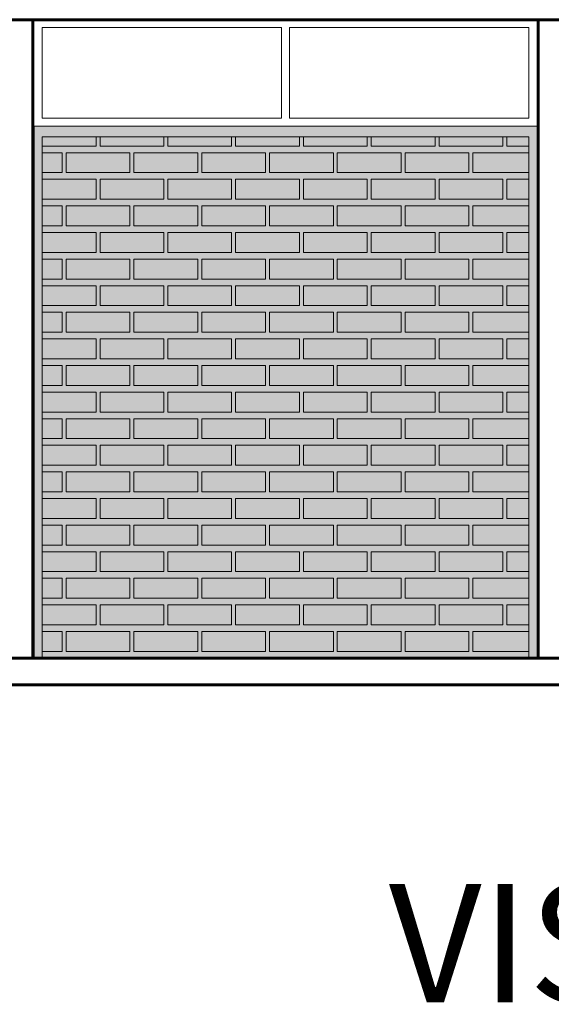
# Model space of a CAD drawing. Units: millimetres. Extents: x 66 to 1059, y 110 to 254.
# Drawn here: x 151 to 153, y 211 to 215 of the extents above; entities that cross this region are included whole.
import ezdxf

# ---------------------------------------------------------------- set-up
doc = ezdxf.new("R2010")
doc.units = ezdxf.units.MM
doc.layers.get('0').update_dxf_attribs({"lineweight": 18})
for name, color, linetype, lineweight in [('0.05', 8, 'Continuous', 5), ('0.5', 2, 'Continuous', 50), ('0.6', 4, 'Continuous', 60)]:
    doc.layers.add(name, color=color, linetype=linetype, lineweight=lineweight)
doc.styles.add('ARIAL', font='arial.ttf')

msp = doc.modelspace()

# ---------------------------------------------------------------- hatches: boundary and pattern name
at = {"layer": '0.05', "true_color": 0x34a8da}
h = msp.add_hatch(color=143, dxfattribs=at)
h.dxf.hatch_style = 1
h.paths.add_polyline_path([(149.4975, 214.6945), (151.3875, 214.6945), (151.3875, 212.6945), (149.4975, 212.6945)])
h.paths.add_polyline_path([(151.4925, 214.6945), (153.3875, 214.6945), (153.3875, 212.6945), (151.4925, 212.6945)])
h.paths.add_polyline_path([(153.4875, 214.6945), (155.3775, 214.6945), (155.3775, 212.6945), (153.4875, 212.6945)])

# ---------------------------------------------------------------- linework, layer by layer
at = {"ltscale": 0.06}
for p, q in [((152.4225, 215.0645), (152.4225, 214.7245)), ((152.4525, 215.0645), (152.4525, 214.7245)), ((151.4925, 214.6945), (153.3825, 214.6945)), ((151.5225, 212.6945), (151.5225, 214.6545)), ((153.3525, 214.6545), (151.5225, 214.6545)), ((153.3525, 212.6945), (153.3525, 214.6545))]:
    msp.add_line(p, q, dxfattribs=at)
for points in [[(152.4225, 214.7245), (151.5225, 214.7245), (151.5225, 215.0645), (152.4225, 215.0645)], [(152.4525, 215.0645), (153.3525, 215.0645), (153.3525, 214.7245), (152.4525, 214.7245)]]:
    msp.add_lwpolyline(points, dxfattribs=at)
at = {"layer": '0.05', "ltscale": 0.06}
for p, q in [((151.725, 214.6195), (151.725, 214.6545)), ((151.74, 214.6195), (151.74, 214.6545)), ((151.98, 214.6195), (151.98, 214.6545)), ((151.995, 214.6195), (151.995, 214.6545)), ((152.235, 214.6195), (152.235, 214.6545)), ((152.25, 214.6195), (152.25, 214.6545)), ((152.49, 214.6195), (152.49, 214.6545)), ((152.505, 214.6195), (152.505, 214.6545)), ((152.745, 214.6195), (152.745, 214.6545)), ((152.76, 214.6195), (152.76, 214.6545)), ((153, 214.6195), (153, 214.6545)), ((153.015, 214.6195), (153.015, 214.6545)), ((153.255, 214.6195), (153.255, 214.6545)), ((153.27, 214.6195), (153.27, 214.6545)), ((151.5225, 214.6195), (151.725, 214.6195)), ((151.74, 214.6195), (151.98, 214.6195)), ((151.995, 214.6195), (152.235, 214.6195)), ((152.25, 214.6195), (152.49, 214.6195)), ((152.505, 214.6195), (152.745, 214.6195)), ((152.76, 214.6195), (153, 214.6195)), ((153.015, 214.6195), (153.255, 214.6195)), ((153.27, 214.6195), (153.3525, 214.6195)), ((151.5225, 214.5945), (151.5975, 214.5945)), ((151.5975, 214.5195), (151.5975, 214.5945)), ((151.6125, 214.5195), (151.6125, 214.5945)), ((151.6125, 214.5945), (151.8525, 214.5945)), ((151.8525, 214.5195), (151.8525, 214.5945)), ((151.8675, 214.5195), (151.8675, 214.5945)), ((151.8675, 214.5945), (152.1075, 214.5945)), ((152.1075, 214.5195), (152.1075, 214.5945)), ((152.1225, 214.5195), (152.1225, 214.5945)), ((152.1225, 214.5945), (152.3625, 214.5945)), ((152.3625, 214.5195), (152.3625, 214.5945)), ((152.3775, 214.5195), (152.3775, 214.5945)), ((152.3775, 214.5945), (152.6175, 214.5945)), ((152.6175, 214.5195), (152.6175, 214.5945)), ((152.6325, 214.5195), (152.6325, 214.5945)), ((152.6325, 214.5945), (152.8725, 214.5945)), ((152.8725, 214.5195), (152.8725, 214.5945)), ((152.8875, 214.5195), (152.8875, 214.5945)), ((152.8875, 214.5945), (153.1275, 214.5945)), ((153.1275, 214.5195), (153.1275, 214.5945)), ((153.1425, 214.5195), (153.1425, 214.5945)), ((153.1425, 214.5945), (153.3525, 214.5945)), ((151.5225, 214.5195), (151.5975, 214.5195)), ((151.6125, 214.5195), (151.8525, 214.5195)), ((151.8675, 214.5195), (152.1075, 214.5195)), ((152.1225, 214.5195), (152.3625, 214.5195)), ((152.3775, 214.5195), (152.6175, 214.5195)), ((152.6325, 214.5195), (152.8725, 214.5195)), ((152.8875, 214.5195), (153.1275, 214.5195)), ((153.1425, 214.5195), (153.3525, 214.5195)), ((151.5225, 214.4945), (151.725, 214.4945)), ((151.725, 214.4195), (151.725, 214.4945)), ((151.74, 214.4195), (151.74, 214.4945)), ((151.74, 214.4945), (151.98, 214.4945)), ((151.98, 214.4195), (151.98, 214.4945)), ((151.995, 214.4195), (151.995, 214.4945)), ((151.995, 214.4945), (152.235, 214.4945)), ((152.235, 214.4195), (152.235, 214.4945)), ((152.25, 214.4195), (152.25, 214.4945)), ((152.25, 214.4945), (152.49, 214.4945)), ((152.49, 214.4195), (152.49, 214.4945)), ((152.505, 214.4195), (152.505, 214.4945)), ((152.505, 214.4945), (152.745, 214.4945)), ((152.745, 214.4195), (152.745, 214.4945)), ((152.76, 214.4195), (152.76, 214.4945)), ((152.76, 214.4945), (153, 214.4945)), ((153, 214.4195), (153, 214.4945)), ((153.015, 214.4195), (153.015, 214.4945)), ((153.015, 214.4945), (153.255, 214.4945)), ((153.255, 214.4195), (153.255, 214.4945)), ((153.27, 214.4195), (153.27, 214.4945)), ((153.27, 214.4945), (153.3525, 214.4945)), ((151.5225, 214.4195), (151.725, 214.4195)), ((151.5225, 214.3945), (151.5975, 214.3945)), ((151.5975, 214.3195), (151.5975, 214.3945)), ((151.6125, 214.3195), (151.6125, 214.3945)), ((151.6125, 214.3945), (151.8525, 214.3945)), ((151.74, 214.4195), (151.98, 214.4195)), ((151.8525, 214.3195), (151.8525, 214.3945)), ((151.8675, 214.3195), (151.8675, 214.3945)), ((151.8675, 214.3945), (152.1075, 214.3945)), ((151.995, 214.4195), (152.235, 214.4195)), ((152.1075, 214.3195), (152.1075, 214.3945)), ((152.1225, 214.3195), (152.1225, 214.3945)), ((152.1225, 214.3945), (152.3625, 214.3945)), ((152.25, 214.4195), (152.49, 214.4195)), ((152.3625, 214.3195), (152.3625, 214.3945)), ((152.3775, 214.3195), (152.3775, 214.3945)), ((152.3775, 214.3945), (152.6175, 214.3945)), ((152.505, 214.4195), (152.745, 214.4195)), ((152.6175, 214.3195), (152.6175, 214.3945)), ((152.6325, 214.3195), (152.6325, 214.3945)), ((152.6325, 214.3945), (152.8725, 214.3945)), ((152.76, 214.4195), (153, 214.4195)), ((152.8725, 214.3195), (152.8725, 214.3945)), ((152.8875, 214.3195), (152.8875, 214.3945)), ((152.8875, 214.3945), (153.1275, 214.3945)), ((153.015, 214.4195), (153.255, 214.4195)), ((153.1275, 214.3195), (153.1275, 214.3945)), ((153.1425, 214.3195), (153.1425, 214.3945)), ((153.1425, 214.3945), (153.3525, 214.3945)), ((153.27, 214.4195), (153.3525, 214.4195)), ((151.5225, 214.3195), (151.5975, 214.3195)), ((151.6125, 214.3195), (151.8525, 214.3195)), ((151.8675, 214.3195), (152.1075, 214.3195)), ((152.1225, 214.3195), (152.3625, 214.3195)), ((152.3775, 214.3195), (152.6175, 214.3195)), ((152.6325, 214.3195), (152.8725, 214.3195)), ((152.8875, 214.3195), (153.1275, 214.3195)), ((153.1425, 214.3195), (153.3525, 214.3195)), ((151.5225, 214.2945), (151.725, 214.2945)), ((151.725, 214.2195), (151.725, 214.2945)), ((151.74, 214.2195), (151.74, 214.2945)), ((151.74, 214.2945), (151.98, 214.2945)), ((151.98, 214.2195), (151.98, 214.2945)), ((151.995, 214.2195), (151.995, 214.2945)), ((151.995, 214.2945), (152.235, 214.2945)), ((152.235, 214.2195), (152.235, 214.2945)), ((152.25, 214.2195), (152.25, 214.2945)), ((152.25, 214.2945), (152.49, 214.2945)), ((152.49, 214.2195), (152.49, 214.2945)), ((152.505, 214.2195), (152.505, 214.2945)), ((152.505, 214.2945), (152.745, 214.2945)), ((152.745, 214.2195), (152.745, 214.2945)), ((152.76, 214.2195), (152.76, 214.2945)), ((152.76, 214.2945), (153, 214.2945)), ((153, 214.2195), (153, 214.2945)), ((153.015, 214.2195), (153.015, 214.2945)), ((153.015, 214.2945), (153.255, 214.2945)), ((153.255, 214.2195), (153.255, 214.2945)), ((153.27, 214.2195), (153.27, 214.2945)), ((153.27, 214.2945), (153.3525, 214.2945)), ((151.5225, 214.2195), (151.725, 214.2195)), ((151.74, 214.2195), (151.98, 214.2195)), ((151.995, 214.2195), (152.235, 214.2195)), ((152.25, 214.2195), (152.49, 214.2195)), ((152.505, 214.2195), (152.745, 214.2195)), ((152.76, 214.2195), (153, 214.2195)), ((153.015, 214.2195), (153.255, 214.2195)), ((153.27, 214.2195), (153.3525, 214.2195)), ((151.5225, 214.1945), (151.5975, 214.1945)), ((151.5975, 214.1195), (151.5975, 214.1945)), ((151.6125, 214.1195), (151.6125, 214.1945)), ((151.6125, 214.1945), (151.8525, 214.1945)), ((151.8525, 214.1195), (151.8525, 214.1945)), ((151.8675, 214.1195), (151.8675, 214.1945)), ((151.8675, 214.1945), (152.1075, 214.1945)), ((152.1075, 214.1195), (152.1075, 214.1945)), ((152.1225, 214.1195), (152.1225, 214.1945)), ((152.1225, 214.1945), (152.3625, 214.1945)), ((152.3625, 214.1195), (152.3625, 214.1945)), ((152.3775, 214.1195), (152.3775, 214.1945)), ((152.3775, 214.1945), (152.6175, 214.1945)), ((152.6175, 214.1195), (152.6175, 214.1945)), ((152.6325, 214.1195), (152.6325, 214.1945)), ((152.6325, 214.1945), (152.8725, 214.1945)), ((152.8725, 214.1195), (152.8725, 214.1945)), ((152.8875, 214.1195), (152.8875, 214.1945)), ((152.8875, 214.1945), (153.1275, 214.1945)), ((153.1275, 214.1195), (153.1275, 214.1945)), ((153.1425, 214.1195), (153.1425, 214.1945)), ((153.1425, 214.1945), (153.3525, 214.1945)), ((151.5225, 214.1195), (151.5975, 214.1195)), ((151.5225, 214.0945), (151.725, 214.0945)), ((151.6125, 214.1195), (151.8525, 214.1195)), ((151.725, 214.0195), (151.725, 214.0945)), ((151.74, 214.0195), (151.74, 214.0945)), ((151.74, 214.0945), (151.98, 214.0945)), ((151.8675, 214.1195), (152.1075, 214.1195)), ((151.98, 214.0195), (151.98, 214.0945)), ((151.995, 214.0195), (151.995, 214.0945)), ((151.995, 214.0945), (152.235, 214.0945)), ((152.1225, 214.1195), (152.3625, 214.1195)), ((152.235, 214.0195), (152.235, 214.0945)), ((152.25, 214.0195), (152.25, 214.0945)), ((152.25, 214.0945), (152.49, 214.0945)), ((152.3775, 214.1195), (152.6175, 214.1195)), ((152.49, 214.0195), (152.49, 214.0945)), ((152.505, 214.0195), (152.505, 214.0945)), ((152.505, 214.0945), (152.745, 214.0945)), ((152.6325, 214.1195), (152.8725, 214.1195)), ((152.745, 214.0195), (152.745, 214.0945)), ((152.76, 214.0195), (152.76, 214.0945)), ((152.76, 214.0945), (153, 214.0945)), ((152.8875, 214.1195), (153.1275, 214.1195)), ((153, 214.0195), (153, 214.0945)), ((153.015, 214.0195), (153.015, 214.0945)), ((153.015, 214.0945), (153.255, 214.0945)), ((153.1425, 214.1195), (153.3525, 214.1195)), ((153.255, 214.0195), (153.255, 214.0945)), ((153.27, 214.0195), (153.27, 214.0945)), ((153.27, 214.0945), (153.3525, 214.0945)), ((151.5225, 214.0195), (151.725, 214.0195)), ((151.74, 214.0195), (151.98, 214.0195)), ((151.995, 214.0195), (152.235, 214.0195)), ((152.25, 214.0195), (152.49, 214.0195)), ((152.505, 214.0195), (152.745, 214.0195)), ((152.76, 214.0195), (153, 214.0195)), ((153.015, 214.0195), (153.255, 214.0195)), ((153.27, 214.0195), (153.3525, 214.0195)), ((151.5225, 213.9945), (151.5975, 213.9945)), ((151.5975, 213.9195), (151.5975, 213.9945)), ((151.6125, 213.9195), (151.6125, 213.9945)), ((151.6125, 213.9945), (151.8525, 213.9945)), ((151.8525, 213.9195), (151.8525, 213.9945)), ((151.8675, 213.9195), (151.8675, 213.9945)), ((151.8675, 213.9945), (152.1075, 213.9945)), ((152.1075, 213.9195), (152.1075, 213.9945)), ((152.1225, 213.9195), (152.1225, 213.9945)), ((152.1225, 213.9945), (152.3625, 213.9945)), ((152.3625, 213.9195), (152.3625, 213.9945)), ((152.3775, 213.9195), (152.3775, 213.9945)), ((152.3775, 213.9945), (152.6175, 213.9945)), ((152.6175, 213.9195), (152.6175, 213.9945)), ((152.6325, 213.9195), (152.6325, 213.9945)), ((152.6325, 213.9945), (152.8725, 213.9945)), ((152.8725, 213.9195), (152.8725, 213.9945)), ((152.8875, 213.9195), (152.8875, 213.9945)), ((152.8875, 213.9945), (153.1275, 213.9945)), ((153.1275, 213.9195), (153.1275, 213.9945)), ((153.1425, 213.9195), (153.1425, 213.9945)), ((153.1425, 213.9945), (153.3525, 213.9945)), ((151.5225, 213.9195), (151.5975, 213.9195)), ((151.6125, 213.9195), (151.8525, 213.9195)), ((152.1225, 213.9195), (152.3625, 213.9195)), ((152.3775, 213.9195), (152.6175, 213.9195)), ((152.6325, 213.9195), (152.8725, 213.9195)), ((152.8875, 213.9195), (153.1275, 213.9195)), ((153.1425, 213.9195), (153.3525, 213.9195)), ((151.5225, 213.8945), (151.725, 213.8945)), ((151.725, 213.8195), (151.725, 213.8945)), ((151.74, 213.8195), (151.74, 213.8945)), ((151.74, 213.8945), (151.98, 213.8945)), ((151.98, 213.8195), (151.98, 213.8945)), ((151.995, 213.8195), (151.995, 213.8945)), ((151.995, 213.8945), (152.235, 213.8945)), ((152.235, 213.8195), (152.235, 213.8945)), ((152.25, 213.8195), (152.25, 213.8945)), ((152.25, 213.8945), (152.49, 213.8945)), ((152.49, 213.8195), (152.49, 213.8945)), ((152.505, 213.8195), (152.505, 213.8945)), ((152.505, 213.8945), (152.745, 213.8945)), ((152.745, 213.8195), (152.745, 213.8945)), ((152.76, 213.8195), (152.76, 213.8945)), ((152.76, 213.8945), (153, 213.8945)), ((153, 213.8195), (153, 213.8945)), ((153.015, 213.8195), (153.015, 213.8945)), ((153.015, 213.8945), (153.255, 213.8945)), ((153.255, 213.8195), (153.255, 213.8945)), ((153.27, 213.8195), (153.27, 213.8945)), ((153.27, 213.8945), (153.3525, 213.8945)), ((151.5225, 213.8195), (151.725, 213.8195)), ((151.5225, 213.7945), (151.5975, 213.7945)), ((151.5975, 213.7195), (151.5975, 213.7945)), ((151.6125, 213.7195), (151.6125, 213.7945)), ((151.6125, 213.7945), (151.8525, 213.7945)), ((151.74, 213.8195), (151.98, 213.8195)), ((151.8525, 213.7195), (151.8525, 213.7945)), ((151.8675, 213.7195), (151.8675, 213.7945)), ((151.8675, 213.7945), (152.1075, 213.7945)), ((151.995, 213.8195), (152.235, 213.8195)), ((152.1075, 213.7195), (152.1075, 213.7945)), ((152.1225, 213.7195), (152.1225, 213.7945)), ((152.1225, 213.7945), (152.3625, 213.7945)), ((152.25, 213.8195), (152.49, 213.8195)), ((152.3625, 213.7195), (152.3625, 213.7945)), ((152.3775, 213.7195), (152.3775, 213.7945)), ((152.3775, 213.7945), (152.6175, 213.7945)), ((152.505, 213.8195), (152.745, 213.8195)), ((152.6175, 213.7195), (152.6175, 213.7945)), ((152.6325, 213.7195), (152.6325, 213.7945)), ((152.6325, 213.7945), (152.8725, 213.7945)), ((152.76, 213.8195), (153, 213.8195)), ((152.8725, 213.7195), (152.8725, 213.7945)), ((152.8875, 213.7195), (152.8875, 213.7945)), ((152.8875, 213.7945), (153.1275, 213.7945)), ((153.015, 213.8195), (153.255, 213.8195)), ((153.1275, 213.7195), (153.1275, 213.7945)), ((153.1425, 213.7195), (153.1425, 213.7945)), ((153.1425, 213.7945), (153.3525, 213.7945)), ((153.27, 213.8195), (153.3525, 213.8195)), ((151.5225, 213.7195), (151.5975, 213.7195)), ((151.5225, 213.6945), (151.725, 213.6945)), ((151.6125, 213.7195), (151.8525, 213.7195)), ((151.725, 213.6195), (151.725, 213.6945)), ((151.74, 213.6195), (151.74, 213.6945)), ((151.74, 213.6945), (151.98, 213.6945)), ((151.8675, 213.7195), (152.1075, 213.7195)), ((151.98, 213.6195), (151.98, 213.6945)), ((151.995, 213.6195), (151.995, 213.6945)), ((151.995, 213.6945), (152.235, 213.6945)), ((152.1225, 213.7195), (152.3625, 213.7195)), ((152.235, 213.6195), (152.235, 213.6945)), ((152.25, 213.6195), (152.25, 213.6945)), ((152.25, 213.6945), (152.49, 213.6945)), ((152.3775, 213.7195), (152.6175, 213.7195)), ((152.49, 213.6195), (152.49, 213.6945)), ((152.505, 213.6195), (152.505, 213.6945)), ((152.505, 213.6945), (152.745, 213.6945)), ((152.6325, 213.7195), (152.8725, 213.7195)), ((152.745, 213.6195), (152.745, 213.6945)), ((152.76, 213.6195), (152.76, 213.6945)), ((152.76, 213.6945), (153, 213.6945)), ((152.8875, 213.7195), (153.1275, 213.7195)), ((153, 213.6195), (153, 213.6945)), ((153.015, 213.6195), (153.015, 213.6945)), ((153.015, 213.6945), (153.255, 213.6945)), ((153.1425, 213.7195), (153.3525, 213.7195)), ((153.255, 213.6195), (153.255, 213.6945)), ((153.27, 213.6195), (153.27, 213.6945)), ((153.27, 213.6945), (153.3525, 213.6945)), ((151.5225, 213.6195), (151.725, 213.6195)), ((151.74, 213.6195), (151.98, 213.6195)), ((151.995, 213.6195), (152.235, 213.6195)), ((152.25, 213.6195), (152.49, 213.6195)), ((152.505, 213.6195), (152.745, 213.6195)), ((152.76, 213.6195), (153, 213.6195)), ((153.015, 213.6195), (153.255, 213.6195)), ((153.27, 213.6195), (153.3525, 213.6195)), ((151.5225, 213.5945), (151.5975, 213.5945)), ((151.5975, 213.5195), (151.5975, 213.5945)), ((151.6125, 213.5195), (151.6125, 213.5945)), ((151.6125, 213.5945), (151.8525, 213.5945)), ((151.8525, 213.5195), (151.8525, 213.5945)), ((151.8675, 213.5195), (151.8675, 213.5945)), ((151.8675, 213.5945), (152.1075, 213.5945)), ((152.1075, 213.5195), (152.1075, 213.5945)), ((152.1225, 213.5195), (152.1225, 213.5945)), ((152.1225, 213.5945), (152.3625, 213.5945)), ((152.3625, 213.5195), (152.3625, 213.5945)), ((152.3775, 213.5195), (152.3775, 213.5945)), ((152.3775, 213.5945), (152.6175, 213.5945)), ((152.6175, 213.5195), (152.6175, 213.5945)), ((152.6325, 213.5195), (152.6325, 213.5945)), ((152.6325, 213.5945), (152.8725, 213.5945)), ((152.8725, 213.5195), (152.8725, 213.5945)), ((152.8875, 213.5195), (152.8875, 213.5945)), ((152.8875, 213.5945), (153.1275, 213.5945)), ((153.1275, 213.5195), (153.1275, 213.5945)), ((153.1425, 213.5195), (153.1425, 213.5945)), ((153.1425, 213.5945), (153.3525, 213.5945)), ((151.5225, 213.5195), (151.5975, 213.5195)), ((151.6125, 213.5195), (151.8525, 213.5195)), ((151.8675, 213.5195), (152.1075, 213.5195)), ((152.1225, 213.5195), (152.3625, 213.5195)), ((152.3775, 213.5195), (152.6175, 213.5195)), ((152.6325, 213.5195), (152.8725, 213.5195)), ((152.8875, 213.5195), (153.1275, 213.5195)), ((153.1425, 213.5195), (153.3525, 213.5195)), ((151.5225, 213.4945), (151.725, 213.4945)), ((151.725, 213.4195), (151.725, 213.4945)), ((151.74, 213.4195), (151.74, 213.4945)), ((151.74, 213.4945), (151.98, 213.4945)), ((151.98, 213.4195), (151.98, 213.4945)), ((151.995, 213.4195), (151.995, 213.4945)), ((151.995, 213.4945), (152.235, 213.4945)), ((152.235, 213.4195), (152.235, 213.4945)), ((152.25, 213.4195), (152.25, 213.4945)), ((152.25, 213.4945), (152.49, 213.4945)), ((152.49, 213.4195), (152.49, 213.4945)), ((152.505, 213.4195), (152.505, 213.4945)), ((152.505, 213.4945), (152.745, 213.4945)), ((152.745, 213.4195), (152.745, 213.4945)), ((152.76, 213.4195), (152.76, 213.4945)), ((152.76, 213.4945), (153, 213.4945)), ((153, 213.4195), (153, 213.4945)), ((153.015, 213.4195), (153.015, 213.4945)), ((153.015, 213.4945), (153.255, 213.4945)), ((153.255, 213.4195), (153.255, 213.4945)), ((153.27, 213.4195), (153.27, 213.4945)), ((153.27, 213.4945), (153.3525, 213.4945)), ((151.5225, 213.4195), (151.725, 213.4195)), ((151.5225, 213.3945), (151.5975, 213.3945)), ((151.5975, 213.3195), (151.5975, 213.3945)), ((151.6125, 213.3195), (151.6125, 213.3945)), ((151.6125, 213.3945), (151.8525, 213.3945)), ((151.74, 213.4195), (151.98, 213.4195)), ((151.8525, 213.3195), (151.8525, 213.3945)), ((151.8675, 213.3195), (151.8675, 213.3945)), ((151.8675, 213.3945), (152.1075, 213.3945)), ((151.995, 213.4195), (152.235, 213.4195)), ((152.1075, 213.3195), (152.1075, 213.3945)), ((152.1225, 213.3195), (152.1225, 213.3945)), ((152.1225, 213.3945), (152.3625, 213.3945)), ((152.25, 213.4195), (152.49, 213.4195)), ((152.3625, 213.3195), (152.3625, 213.3945)), ((152.3775, 213.3195), (152.3775, 213.3945)), ((152.3775, 213.3945), (152.6175, 213.3945)), ((152.505, 213.4195), (152.745, 213.4195)), ((152.6175, 213.3195), (152.6175, 213.3945)), ((152.6325, 213.3195), (152.6325, 213.3945)), ((152.6325, 213.3945), (152.8725, 213.3945)), ((152.76, 213.4195), (153, 213.4195)), ((152.8725, 213.3195), (152.8725, 213.3945)), ((152.8875, 213.3195), (152.8875, 213.3945)), ((152.8875, 213.3945), (153.1275, 213.3945)), ((153.015, 213.4195), (153.255, 213.4195)), ((153.1275, 213.3195), (153.1275, 213.3945)), ((153.1425, 213.3195), (153.1425, 213.3945)), ((153.1425, 213.3945), (153.3525, 213.3945)), ((153.27, 213.4195), (153.3525, 213.4195)), ((151.5225, 213.3195), (151.5975, 213.3195)), ((151.6125, 213.3195), (151.8525, 213.3195)), ((151.8675, 213.3195), (152.1075, 213.3195)), ((152.1225, 213.3195), (152.3625, 213.3195)), ((152.3775, 213.3195), (152.6175, 213.3195)), ((152.6325, 213.3195), (152.8725, 213.3195)), ((152.8875, 213.3195), (153.1275, 213.3195)), ((153.1425, 213.3195), (153.3525, 213.3195)), ((151.5225, 213.2945), (151.725, 213.2945)), ((151.725, 213.2195), (151.725, 213.2945)), ((151.74, 213.2195), (151.74, 213.2945)), ((151.74, 213.2945), (151.98, 213.2945)), ((151.98, 213.2195), (151.98, 213.2945)), ((151.995, 213.2195), (151.995, 213.2945)), ((151.995, 213.2945), (152.235, 213.2945)), ((152.235, 213.2195), (152.235, 213.2945)), ((152.25, 213.2195), (152.25, 213.2945)), ((152.25, 213.2945), (152.49, 213.2945)), ((152.49, 213.2195), (152.49, 213.2945)), ((152.505, 213.2195), (152.505, 213.2945)), ((152.505, 213.2945), (152.745, 213.2945)), ((152.745, 213.2195), (152.745, 213.2945)), ((152.76, 213.2195), (152.76, 213.2945)), ((152.76, 213.2945), (153, 213.2945)), ((153, 213.2195), (153, 213.2945)), ((153.015, 213.2195), (153.015, 213.2945)), ((153.015, 213.2945), (153.255, 213.2945)), ((153.255, 213.2195), (153.255, 213.2945)), ((153.27, 213.2195), (153.27, 213.2945)), ((153.27, 213.2945), (153.3525, 213.2945)), ((151.5225, 213.2195), (151.725, 213.2195)), ((151.74, 213.2195), (151.98, 213.2195)), ((151.995, 213.2195), (152.235, 213.2195)), ((152.25, 213.2195), (152.49, 213.2195)), ((152.505, 213.2195), (152.745, 213.2195)), ((152.76, 213.2195), (153, 213.2195)), ((153.015, 213.2195), (153.255, 213.2195)), ((153.27, 213.2195), (153.3525, 213.2195)), ((151.5225, 213.1945), (151.5975, 213.1945)), ((151.5975, 213.1195), (151.5975, 213.1945)), ((151.6125, 213.1195), (151.6125, 213.1945)), ((151.6125, 213.1945), (151.8525, 213.1945)), ((151.8525, 213.1195), (151.8525, 213.1945)), ((151.8675, 213.1195), (151.8675, 213.1945)), ((151.8675, 213.1945), (152.1075, 213.1945)), ((152.1075, 213.1195), (152.1075, 213.1945)), ((152.1225, 213.1195), (152.1225, 213.1945)), ((152.1225, 213.1945), (152.3625, 213.1945)), ((152.3625, 213.1195), (152.3625, 213.1945)), ((152.3775, 213.1195), (152.3775, 213.1945)), ((152.3775, 213.1945), (152.6175, 213.1945)), ((152.6175, 213.1195), (152.6175, 213.1945)), ((152.6325, 213.1195), (152.6325, 213.1945)), ((152.6325, 213.1945), (152.8725, 213.1945)), ((152.8725, 213.1195), (152.8725, 213.1945)), ((152.8875, 213.1195), (152.8875, 213.1945)), ((152.8875, 213.1945), (153.1275, 213.1945)), ((153.1275, 213.1195), (153.1275, 213.1945)), ((153.1425, 213.1195), (153.1425, 213.1945)), ((153.1425, 213.1945), (153.3525, 213.1945)), ((151.5225, 213.1195), (151.5975, 213.1195)), ((151.5225, 213.0945), (151.725, 213.0945)), ((151.6125, 213.1195), (151.8525, 213.1195)), ((151.725, 213.0195), (151.725, 213.0945)), ((151.74, 213.0195), (151.74, 213.0945)), ((151.74, 213.0945), (151.98, 213.0945)), ((151.8675, 213.1195), (152.1075, 213.1195)), ((151.98, 213.0195), (151.98, 213.0945)), ((151.995, 213.0195), (151.995, 213.0945)), ((151.995, 213.0945), (152.235, 213.0945)), ((152.1225, 213.1195), (152.3625, 213.1195)), ((152.235, 213.0195), (152.235, 213.0945)), ((152.25, 213.0195), (152.25, 213.0945)), ((152.25, 213.0945), (152.49, 213.0945)), ((152.3775, 213.1195), (152.6175, 213.1195)), ((152.49, 213.0195), (152.49, 213.0945)), ((152.505, 213.0195), (152.505, 213.0945)), ((152.505, 213.0945), (152.745, 213.0945)), ((152.6325, 213.1195), (152.8725, 213.1195)), ((152.745, 213.0195), (152.745, 213.0945)), ((152.76, 213.0195), (152.76, 213.0945)), ((152.76, 213.0945), (153, 213.0945)), ((152.8875, 213.1195), (153.1275, 213.1195)), ((153, 213.0195), (153, 213.0945)), ((153.015, 213.0195), (153.015, 213.0945)), ((153.015, 213.0945), (153.255, 213.0945)), ((153.1425, 213.1195), (153.3525, 213.1195)), ((153.255, 213.0195), (153.255, 213.0945)), ((153.27, 213.0195), (153.27, 213.0945)), ((153.27, 213.0945), (153.3525, 213.0945)), ((151.5225, 213.0195), (151.725, 213.0195)), ((151.74, 213.0195), (151.98, 213.0195)), ((151.995, 213.0195), (152.235, 213.0195)), ((152.25, 213.0195), (152.49, 213.0195)), ((152.505, 213.0195), (152.745, 213.0195)), ((152.76, 213.0195), (153, 213.0195)), ((153.015, 213.0195), (153.255, 213.0195)), ((153.27, 213.0195), (153.3525, 213.0195)), ((151.5225, 212.9945), (151.5975, 212.9945)), ((151.5975, 212.9195), (151.5975, 212.9945)), ((151.6125, 212.9195), (151.6125, 212.9945)), ((151.6125, 212.9945), (151.8525, 212.9945)), ((151.8525, 212.9195), (151.8525, 212.9945)), ((151.8675, 212.9195), (151.8675, 212.9945)), ((151.8675, 212.9945), (152.1075, 212.9945)), ((152.1075, 212.9195), (152.1075, 212.9945)), ((152.1225, 212.9195), (152.1225, 212.9945)), ((152.1225, 212.9945), (152.3625, 212.9945)), ((152.3625, 212.9195), (152.3625, 212.9945)), ((152.3775, 212.9195), (152.3775, 212.9945)), ((152.3775, 212.9945), (152.6175, 212.9945)), ((152.6175, 212.9195), (152.6175, 212.9945)), ((152.6325, 212.9195), (152.6325, 212.9945)), ((152.6325, 212.9945), (152.8725, 212.9945)), ((152.8725, 212.9195), (152.8725, 212.9945)), ((152.8875, 212.9195), (152.8875, 212.9945)), ((152.8875, 212.9945), (153.1275, 212.9945)), ((153.1275, 212.9195), (153.1275, 212.9945)), ((153.1425, 212.9195), (153.1425, 212.9945)), ((153.1425, 212.9945), (153.3525, 212.9945)), ((151.5225, 212.9195), (151.5975, 212.9195)), ((151.6125, 212.9195), (151.8525, 212.9195)), ((151.8675, 212.9195), (152.1075, 212.9195)), ((152.1225, 212.9195), (152.3625, 212.9195)), ((152.3775, 212.9195), (152.6175, 212.9195)), ((152.6325, 212.9195), (152.8725, 212.9195)), ((152.8875, 212.9195), (153.1275, 212.9195)), ((153.1425, 212.9195), (153.3525, 212.9195)), ((151.5225, 212.8945), (151.725, 212.8945)), ((151.725, 212.8195), (151.725, 212.8945)), ((151.74, 212.8195), (151.74, 212.8945)), ((151.74, 212.8945), (151.98, 212.8945)), ((151.98, 212.8195), (151.98, 212.8945)), ((151.995, 212.8195), (151.995, 212.8945)), ((151.995, 212.8945), (152.235, 212.8945)), ((152.235, 212.8195), (152.235, 212.8945)), ((152.25, 212.8195), (152.25, 212.8945)), ((152.25, 212.8945), (152.49, 212.8945)), ((152.49, 212.8195), (152.49, 212.8945)), ((152.505, 212.8195), (152.505, 212.8945)), ((152.505, 212.8945), (152.745, 212.8945)), ((152.745, 212.8195), (152.745, 212.8945)), ((152.76, 212.8195), (152.76, 212.8945)), ((152.76, 212.8945), (153, 212.8945)), ((153, 212.8195), (153, 212.8945)), ((153.015, 212.8195), (153.015, 212.8945)), ((153.015, 212.8945), (153.255, 212.8945)), ((153.255, 212.8195), (153.255, 212.8945)), ((153.27, 212.8195), (153.27, 212.8945)), ((153.27, 212.8945), (153.3525, 212.8945)), ((151.5225, 212.8195), (151.725, 212.8195)), ((151.74, 212.8195), (151.98, 212.8195)), ((151.995, 212.8195), (152.235, 212.8195)), ((152.25, 212.8195), (152.49, 212.8195)), ((152.505, 212.8195), (152.745, 212.8195)), ((152.76, 212.8195), (153, 212.8195)), ((153.015, 212.8195), (153.255, 212.8195)), ((153.27, 212.8195), (153.3525, 212.8195)), ((151.5225, 212.7945), (151.5975, 212.7945)), ((151.5975, 212.7195), (151.5975, 212.7945)), ((151.6125, 212.7195), (151.6125, 212.7945)), ((151.6125, 212.7945), (151.8525, 212.7945)), ((151.8525, 212.7195), (151.8525, 212.7945)), ((151.8675, 212.7195), (151.8675, 212.7945)), ((151.8675, 212.7945), (152.1075, 212.7945)), ((152.1075, 212.7195), (152.1075, 212.7945)), ((152.1225, 212.7195), (152.1225, 212.7945)), ((152.1225, 212.7945), (152.3625, 212.7945)), ((152.3625, 212.7195), (152.3625, 212.7945)), ((152.3775, 212.7195), (152.3775, 212.7945)), ((152.3775, 212.7945), (152.6175, 212.7945)), ((152.6175, 212.7195), (152.6175, 212.7945)), ((152.6325, 212.7195), (152.6325, 212.7945)), ((152.6325, 212.7945), (152.8725, 212.7945)), ((152.8725, 212.7195), (152.8725, 212.7945)), ((152.8875, 212.7195), (152.8875, 212.7945)), ((152.8875, 212.7945), (153.1275, 212.7945)), ((153.1275, 212.7195), (153.1275, 212.7945)), ((153.1425, 212.7195), (153.1425, 212.7945)), ((153.1425, 212.7945), (153.3525, 212.7945)), ((151.5225, 212.7195), (151.5975, 212.7195)), ((151.6125, 212.7195), (151.8525, 212.7195)), ((151.8675, 212.7195), (152.1075, 212.7195)), ((152.1225, 212.7195), (152.3625, 212.7195)), ((152.3775, 212.7195), (152.6175, 212.7195)), ((152.6325, 212.7195), (152.8725, 212.7195)), ((152.8875, 212.7195), (153.1275, 212.7195)), ((153.1425, 212.7195), (153.3525, 212.7195))]:
    msp.add_line(p, q, dxfattribs=at)
at = {"layer": '0.05', "color": 143, "true_color": 0x34a8da}
msp.add_line((151.8675, 213.9195), (152.1075, 213.9195), dxfattribs=at)
at = {"layer": '0.05'}
msp.add_lwpolyline([(151.4925, 214.6945), (153.3875, 214.6945), (153.3875, 212.6945), (151.4925, 212.6945)], close=True, dxfattribs=at)
at = {"layer": '0.6', "ltscale": 0.06}
for p, q in [((149.3775, 215.0945), (155.4975, 215.0945)), ((151.4875, 212.6945), (151.4875, 215.0945)), ((153.3875, 212.6945), (153.3875, 215.0945)), ((137.3775, 212.6945), (157.6241, 212.6945)), ((138.5775, 212.5945), (157.6241, 212.5945))]:
    msp.add_line(p, q, dxfattribs=at)

# ---------------------------------------------------------------- texts
at = {"layer": '0.5', "style": 'ARIAL'}
msp.add_text('VISTA B - B', height=0.444, dxfattribs=at).set_placement((152.8265, 211.4009))

doc.saveas('drawing.dxf')
